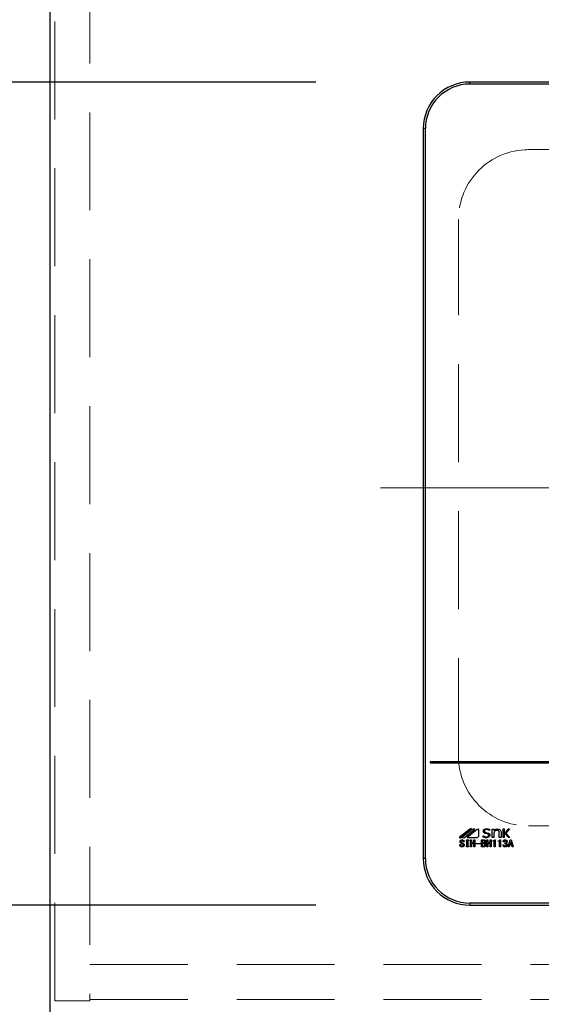
# Model space of a CAD drawing. Units: millimetres. Extents: x 210 to 8110, y 68 to 5608.
# Drawn here: x 2225 to 2449, y 4389 to 4811 of the extents above; entities that cross this region are included whole.
import ezdxf

# ---------------------------------------------------------------- set-up
doc = ezdxf.new("R2010")
doc.units = ezdxf.units.MM
doc.header["$LTSCALE"] = 5
doc.linetypes.add('DASHDOT', pattern=[50.5, 30, -9, 2.5, -9])
doc.linetypes.add('HIDDEN', pattern=[12.6, 8.4, -4.2])
for name, color, linetype, lineweight in [('キャビ', 134, 'Continuous', 9), ('トップ', 14, 'Continuous', 9), ('熱源', 214, 'Continuous', 9)]:
    doc.layers.add(name, color=color, linetype=linetype, lineweight=lineweight)
doc.styles.get("Standard").update_dxf_attribs({"font": 'txt', "bigfont": 'bigfont'})
doc.styles.add('ＭＳ ゴシック', font='txt')
doc.dimstyles.get("Standard").update_dxf_attribs({"dimtxt": 0.18, "dimasz": 0.18, "dimexe": 0.18, "dimexo": 0.0625, "dimgap": 0.09, "dimtad": 0, "dimtih": 1, "dimtoh": 1, "dimdec": 4, "dimzin": 0, "dimdsep": 46, "dimtxsty": 'Standard', "dimcen": 0.09, "dimadec": 0, "dimazin": 0, "dimtfac": 1, "dimtdec": 4, "dimtofl": 0, "dimtmove": 0, "dimatfit": 3, "dimfxl": 1, "dimtolj": 1, "dimtzin": 0, "dimarcsym": 0})

# ---------------------------------------------------------------- blocks, each defined once
blk = doc.blocks.new('_DOT')
at = {"color": 0}
blk.add_line((-0.5, 0), (-1, 0), dxfattribs=at)
at = {"color": 0, "const_width": 0.5}
blk.add_lwpolyline([(-0.25, 0, 1), (0.25, 0, 1)], format="xyb", close=True, dxfattribs=at)
blk = doc.blocks.new('Dim15')
at = {"layer": 'トップ', "color": 14, "linetype": 'Continuous', "lineweight": 30}
for p, q in [((2218.15, 4960), (1718.15, 4960)), ((1738.15, 4360), (1738.15, 4960)), ((2218.15, 4360), (1718.15, 4360))]:
    blk.add_line(p, q, dxfattribs=at)
at = {"layer": 'トップ', "color": 14, "linetype": 'Continuous', "lineweight": 30, "xscale": 12, "yscale": 12, "zscale": 12}
for p, rotation in [((1738.15, 4960), 89.99999999999959), ((1738.15, 4360), 269.9999999999998)]:
    blk.add_blockref('_DOT', p, dxfattribs=dict(at, rotation=rotation))
at = {"layer": 'トップ', "color": 14, "linetype": 'Continuous', "lineweight": 9, "insert": (1738.15, 4660), "char_height": 70, "width": 883.3333, "attachment_point": 8, "rotation": 90, "style": 'ＭＳ ゴシック'}
blk.add_mtext('600', dxfattribs=at)
blk = doc.blocks.new('*G89')
at = {"layer": 'トップ', "color": 14, "linetype": 'HIDDEN', "lineweight": 9}
for p, q in [((2443.23, 4755), (2673.23, 4755)), ((2413.23, 4495), (2413.23, 4725)), ((2703.23, 4725), (2703.23, 4495)), ((2443.23, 4465), (2673.23, 4465))]:
    blk.add_line(p, q, dxfattribs=at)
for centre, start, end in [((2443.23, 4725), 90, 180), ((2673.23, 4725), 0, 90), ((2443.23, 4495), 180, 270), ((2673.23, 4495), 270, 0)]:
    blk.add_arc(centre, 30, start, end, dxfattribs=at)
blk = doc.blocks.new('Dim51')
at = {"layer": '熱源', "color": 214, "linetype": 'Continuous', "lineweight": 30}
for p, q in [((2398.15, 4380), (2398.15, 4160)), ((2718.15, 4380), (2718.15, 4160)), ((2718.15, 4180), (2398.15, 4180))]:
    blk.add_line(p, q, dxfattribs=at)
at = {"layer": '熱源', "color": 214, "linetype": 'Continuous', "lineweight": 30, "xscale": 12, "yscale": 12, "zscale": 12}
for p, rotation in [((2398.15, 4180), 179.9999999999998), ((2718.15, 4180), 359.9999999999997)]:
    blk.add_blockref('_DOT', p, dxfattribs=dict(at, rotation=rotation))
at = {"layer": '熱源', "color": 214, "linetype": 'Continuous', "lineweight": 9, "insert": (2558.15, 4180), "char_height": 70, "width": 900, "attachment_point": 8, "style": 'ＭＳ ゴシック'}
blk.add_mtext('320', dxfattribs=at)
blk = doc.blocks.new('Dim52')
at = {"layer": '熱源', "color": 214, "linetype": 'Continuous', "lineweight": 30}
for p, q in [((2198.15, 4960), (2001.89, 4960)), ((2021.89, 4784), (2021.89, 4960)), ((2198.15, 4784), (2001.89, 4784))]:
    blk.add_line(p, q, dxfattribs=at)
at = {"layer": '熱源', "color": 214, "linetype": 'Continuous', "lineweight": 30, "xscale": 12, "yscale": 12, "zscale": 12}
for p, rotation in [((2021.89, 4960), 89.99999999999959), ((2021.89, 4784), 269.9999999999998)]:
    blk.add_blockref('_DOT', p, dxfattribs=dict(at, rotation=rotation))
at = {"layer": '熱源', "color": 214, "linetype": 'Continuous', "lineweight": 9, "insert": (2021.89, 4872), "char_height": 70, "width": 850, "attachment_point": 8, "rotation": 90, "style": 'ＭＳ ゴシック'}
blk.add_mtext('176', dxfattribs=at)
blk = doc.blocks.new('Dim54')
at = {"layer": '熱源', "color": 214, "linetype": 'Continuous', "lineweight": 30}
for p, q in [((2352.15, 4784), (2001.89, 4784)), ((2021.89, 4431), (2021.89, 4784)), ((2352.15, 4431), (2001.89, 4431))]:
    blk.add_line(p, q, dxfattribs=at)
at = {"layer": '熱源', "color": 214, "linetype": 'Continuous', "lineweight": 30, "xscale": 12, "yscale": 12, "zscale": 12}
for p, rotation in [((2021.89, 4784), 89.99999999999939), ((2021.89, 4431), 269.9999999999995)]:
    blk.add_blockref('_DOT', p, dxfattribs=dict(at, rotation=rotation))
at = {"layer": '熱源', "color": 214, "linetype": 'Continuous', "lineweight": 9, "insert": (2021.89, 4607.5), "char_height": 70, "width": 900, "attachment_point": 8, "rotation": 90, "style": 'ＭＳ ゴシック'}
blk.add_mtext('353', dxfattribs=at)
blk = doc.blocks.new('*G96')
at = {"layer": '熱源', "color": 214, "linetype": 'Continuous', "lineweight": 30}
for p, q in [((2418.15, 4783.13), (2418.15, 4784)), ((2698.15, 4784), (2418.15, 4784)), ((2698.15, 4783.13), (2418.15, 4783.13)), ((2399.03, 4764), (2398.15, 4764)), ((2398.15, 4764), (2398.15, 4451)), ((2399.03, 4451), (2399.03, 4764)), ((2715.15, 4492.5), (2401.15, 4492.5)), ((2401.15, 4492.5), (2401.15, 4492)), ((2401.15, 4492), (2715.15, 4492)), ((2417.93, 4463.49), (2413.59, 4460)), ((2414.37, 4460.11), (2418.86, 4463.73)), ((2419.03, 4463.47), (2414.71, 4460)), ((2415.78, 4460.09), (2420.2, 4463.64)), ((2421.2, 4463.42), (2416.94, 4460)), ((2422.01, 4461), (2422.01, 4463.42)), ((2426.51, 4463.01), (2426.47, 4463.01)), ((2426.51, 4463.54), (2426.51, 4463.01)), ((2427.67, 4463.63), (2428.42, 4463.63)), ((2427.67, 4460.09), (2427.67, 4463.63)), ((2428.42, 4463.63), (2428.42, 4462.97)), ((2432.39, 4463.72), (2432.86, 4463.72)), ((2432.39, 4460), (2432.39, 4463.72)), ((2432.86, 4461.79), (2434.61, 4463.72)), ((2432.86, 4463.72), (2432.86, 4461.79)), ((2435.16, 4463.72), (2433.54, 4461.96)), ((2434.61, 4463.72), (2435.16, 4463.72)), ((2416.64, 4459.01), (2417.46, 4459.01)), ((2416.64, 4458.64), (2416.64, 4459.01)), ((2416.94, 4460), (2421.01, 4460)), ((2417.46, 4459.01), (2417.46, 4458.64)), ((2418.42, 4459.01), (2418.85, 4459.01)), ((2418.42, 4456.03), (2418.42, 4459.01)), ((2418.85, 4459.01), (2418.85, 4457.82)), ((2419.87, 4457.82), (2419.87, 4459.01)), ((2419.87, 4459.01), (2420.3, 4459.01)), ((2420.3, 4459.01), (2420.3, 4456.03)), ((2423.05, 4459.01), (2424, 4459.01)), ((2423.05, 4456.03), (2423.05, 4459.01)), ((2423.87, 4460.8), (2423.9, 4460.8)), ((2423.87, 4460.23), (2423.87, 4460.8)), ((2425.68, 4461.55), (2424.83, 4461.72)), ((2425.37, 4459.01), (2425.79, 4459.01)), ((2425.37, 4456.03), (2425.37, 4459.01)), ((2425.79, 4459.01), (2425.79, 4457.82)), ((2426.81, 4459.01), (2427.24, 4459.01)), ((2426.81, 4457.82), (2426.81, 4459.01)), ((2427.24, 4459.01), (2427.24, 4456.03)), ((2428.42, 4460.09), (2427.67, 4460.09)), ((2428.42, 4462.05), (2428.42, 4460.09)), ((2428.67, 4459.01), (2428.88, 4459.01)), ((2428.88, 4459.01), (2428.88, 4456.03)), ((2430.73, 4460.09), (2430.73, 4462.21)), ((2431.48, 4460.09), (2430.73, 4460.09)), ((2430.98, 4459.01), (2431.2, 4459.01)), ((2431.2, 4459.01), (2431.2, 4456.03)), ((2431.48, 4462.28), (2431.48, 4460.09)), ((2432.86, 4460), (2432.39, 4460)), ((2433.2, 4461.67), (2432.86, 4461.31)), ((2432.86, 4461.31), (2432.86, 4460)), ((2434.65, 4460), (2433.2, 4461.67)), ((2433.54, 4461.96), (2435.26, 4460)), ((2434.49, 4456.03), (2435.39, 4459.01)), ((2435.26, 4460), (2434.65, 4460)), ((2435.39, 4459.01), (2435.75, 4459.01)), ((2435.75, 4459.01), (2436.66, 4456.03)), ((2413.77, 4456.96), (2414.19, 4456.96)), ((2413.77, 4456.81), (2413.77, 4456.96)), ((2414.19, 4456.96), (2414.19, 4456.82)), ((2415.61, 4458.18), (2415.2, 4458.18)), ((2416.83, 4458.64), (2416.64, 4458.64)), ((2416.64, 4456.37), (2416.83, 4456.37)), ((2416.64, 4456.01), (2416.64, 4456.37)), ((2417.46, 4456.01), (2416.64, 4456.01)), ((2416.83, 4456.37), (2416.83, 4458.64)), ((2417.26, 4458.64), (2417.26, 4456.37)), ((2417.46, 4458.64), (2417.26, 4458.64)), ((2417.26, 4456.37), (2417.46, 4456.37)), ((2417.46, 4456.37), (2417.46, 4456.01)), ((2418.85, 4456.03), (2418.42, 4456.03)), ((2418.85, 4457.82), (2419.87, 4457.82)), ((2418.85, 4457.53), (2418.85, 4456.03)), ((2419.87, 4457.53), (2418.85, 4457.53)), ((2419.87, 4456.03), (2419.87, 4457.53)), ((2420.3, 4456.03), (2419.87, 4456.03)), ((2420.64, 4457.27), (2420.64, 4457.53)), ((2420.64, 4457.53), (2422.7, 4457.53)), ((2422.7, 4457.27), (2420.64, 4457.27)), ((2422.7, 4457.53), (2422.7, 4457.27)), ((2423.97, 4456.03), (2423.05, 4456.03)), ((2423.48, 4458.72), (2423.48, 4457.82)), ((2424.08, 4458.72), (2423.48, 4458.72)), ((2423.48, 4457.82), (2424.02, 4457.82)), ((2423.48, 4457.53), (2423.48, 4456.32)), ((2423.97, 4457.53), (2423.48, 4457.53)), ((2423.48, 4456.32), (2423.89, 4456.32)), ((2425.79, 4456.03), (2425.37, 4456.03)), ((2425.79, 4457.82), (2426.81, 4457.82)), ((2425.79, 4457.53), (2425.79, 4456.03)), ((2426.81, 4457.53), (2425.79, 4457.53)), ((2426.81, 4456.03), (2426.81, 4457.53)), ((2427.24, 4456.03), (2426.81, 4456.03)), ((2427.93, 4458.4), (2427.93, 4458.58)), ((2428.46, 4458.4), (2427.93, 4458.4)), ((2428.46, 4456.03), (2428.46, 4458.4)), ((2428.88, 4456.03), (2428.46, 4456.03)), ((2430.24, 4458.4), (2430.24, 4458.58)), ((2430.77, 4458.4), (2430.24, 4458.4)), ((2430.77, 4456.03), (2430.77, 4458.4)), ((2431.2, 4456.03), (2430.77, 4456.03)), ((2432.3, 4456.92), (2432.72, 4456.92)), ((2432.77, 4458.18), (2432.37, 4458.18)), ((2433.1, 4457.43), (2433.1, 4457.69)), ((2434.92, 4456.03), (2434.49, 4456.03)), ((2435.18, 4456.9), (2434.92, 4456.03)), ((2435.97, 4456.9), (2435.18, 4456.9)), ((2435.56, 4458.2), (2435.27, 4457.19)), ((2435.27, 4457.19), (2435.88, 4457.19)), ((2435.59, 4458.2), (2435.56, 4458.2)), ((2435.88, 4457.19), (2435.59, 4458.2)), ((2436.22, 4456.03), (2435.97, 4456.9)), ((2436.66, 4456.03), (2436.22, 4456.03)), ((2399.03, 4451), (2398.15, 4451)), ((2418.15, 4431.87), (2418.15, 4431)), ((2698.15, 4431.87), (2418.15, 4431.87)), ((2418.15, 4431), (2698.15, 4431))]:
    blk.add_line(p, q, dxfattribs=at)
at = {"layer": '熱源', "color": 214, "linetype": 'DASHDOT', "lineweight": 9}
blk.add_line((2379.86, 4610), (2734.19, 4610), dxfattribs=at)
at = {"layer": '熱源', "color": 214, "linetype": 'Continuous', "lineweight": 30}
for centre, radius, start, end in [((2418.15, 4764), 20, 90, 180), ((2418.15, 4764), 19.13, 90, 180), ((2418.66, 4462.57), 1.17, 79.9567, 128.7868), ((2419.88, 4461.73), 1.94, 80.3322, 116.0376), ((2421.6, 4462.91), 0.647, 51.2132, 128.7868), ((2413.88, 4460.72), 0.777, 247.8179, 308.7868), ((2415.1, 4461.77), 1.82, 257.4535, 292.051), ((2421.01, 4461), 0.996, 270, 0), ((2418.15, 4451), 20, 180, 270), ((2418.15, 4451), 19.13, 180, 270)]:
    blk.add_arc(centre, radius, start, end, dxfattribs=at)
for points, knots in [([(2423.87, 4462.74), (2423.9, 4462.92), (2423.96, 4463.28), (2424.48, 4463.73), (2424.95, 4463.78), (2425.24, 4463.81)], [0, 0, 0, 0, 0.279311, 0.559897, 1, 1, 1, 1]), ([(2425.22, 4463.43), (2425.11, 4463.43), (2424.88, 4463.42), (2424.59, 4463.28), (2424.38, 4463.06), (2424.35, 4462.88), (2424.34, 4462.79)], [0, 0, 0, 0, 0.281041, 0.561099, 0.780719, 1, 1, 1, 1]), ([(2426.47, 4463.01), (2426.26, 4463.15), (2425.87, 4463.39), (2425.42, 4463.42), (2425.22, 4463.43)], [0, 0, 0, 0, 0.559188, 1, 1, 1, 1]), ([(2425.24, 4463.81), (2425.48, 4463.79), (2425.92, 4463.77), (2426.33, 4463.61), (2426.51, 4463.54)], [0, 0, 0, 0, 0.559696, 1, 1, 1, 1]), ([(2428.42, 4462.97), (2428.62, 4463.2), (2428.99, 4463.61), (2429.54, 4463.67), (2429.78, 4463.7)], [0, 0, 0, 0, 0.55949, 1, 1, 1, 1]), ([(2429.71, 4463.1), (2429.53, 4463.08), (2429.2, 4463.05), (2428.94, 4462.84), (2428.83, 4462.75)], [0, 0, 0, 0, 0.559661, 1, 1, 1, 1]), ([(2430.47, 4462.84), (2430.34, 4462.93), (2430.11, 4463.09), (2429.83, 4463.09), (2429.71, 4463.1)], [0, 0, 0, 0, 0.557491, 1, 1, 1, 1]), ([(2429.78, 4463.7), (2430.04, 4463.69), (2430.52, 4463.66), (2430.9, 4463.38), (2431.07, 4463.26)], [0, 0, 0, 0, 0.560744, 1, 1, 1, 1]), ([(2431.07, 4463.26), (2431.2, 4463.09), (2431.44, 4462.81), (2431.47, 4462.44), (2431.48, 4462.28)], [0, 0, 0, 0, 0.559338, 1, 1, 1, 1]), ([(2413.88, 4458.23), (2413.88, 4458.29), (2413.88, 4458.41), (2413.96, 4458.62), (2414.08, 4458.73), (2414.15, 4458.79)], [0, 0, 0, 0, 0.280412, 0.560628, 1, 1, 1, 1]), ([(2414.15, 4458.79), (2414.25, 4458.86), (2414.43, 4458.98), (2414.65, 4459), (2414.75, 4459.01)], [0, 0, 0, 0, 0.559608, 1, 1, 1, 1]), ([(2414.75, 4459.01), (2414.87, 4459), (2415.09, 4458.99), (2415.28, 4458.87), (2415.36, 4458.82)], [0, 0, 0, 0, 0.560688, 1, 1, 1, 1]), ([(2415.36, 4458.82), (2415.41, 4458.78), (2415.5, 4458.68), (2415.61, 4458.46), (2415.61, 4458.29), (2415.61, 4458.18)], [0, 0, 0, 0, 0.280218, 0.560366, 1, 1, 1, 1]), ([(2424.83, 4461.72), (2424.69, 4461.76), (2424.42, 4461.83), (2424.08, 4462.07), (2423.9, 4462.4), (2423.88, 4462.63), (2423.87, 4462.74)], [0, 0, 0, 0, 0.2806691, 0.5600688, 0.7797561, 1, 1, 1, 1]), ([(2425.2, 4459.91), (2424.94, 4459.93), (2424.48, 4459.97), (2424.06, 4460.15), (2423.87, 4460.23)], [0, 0, 0, 0, 0.559518, 1, 1, 1, 1]), ([(2423.9, 4460.8), (2424.12, 4460.64), (2424.51, 4460.34), (2425, 4460.3), (2425.21, 4460.28)], [0, 0, 0, 0, 0.559524, 1, 1, 1, 1]), ([(2424, 4459.01), (2424.13, 4459), (2424.36, 4458.99), (2424.55, 4458.87), (2424.64, 4458.82)], [0, 0, 0, 0, 0.560878, 1, 1, 1, 1]), ([(2424.34, 4462.79), (2424.35, 4462.71), (2424.37, 4462.54), (2424.56, 4462.3), (2424.77, 4462.23), (2424.89, 4462.19)], [0, 0, 0, 0, 0.280394, 0.56013, 1, 1, 1, 1]), ([(2424.64, 4458.82), (2424.72, 4458.74), (2424.87, 4458.58), (2424.9, 4458.37), (2424.91, 4458.27)], [0, 0, 0, 0, 0.5596519, 1, 1, 1, 1]), ([(2424.89, 4462.19), (2425.28, 4462.13), (2425.76, 4462.06), (2426.29, 4461.81), (2426.5, 4461.6), (2426.63, 4461.33), (2426.64, 4461.14), (2426.65, 4461.04)], [0, 0, 0, 0, 0.500679, 0.625598, 0.750361, 0.875062, 1, 1, 1, 1]), ([(2426.65, 4461.04), (2426.62, 4460.85), (2426.55, 4460.46), (2426, 4459.99), (2425.5, 4459.94), (2425.2, 4459.91)], [0, 0, 0, 0, 0.279337, 0.55992, 1, 1, 1, 1]), ([(2425.21, 4460.28), (2425.44, 4460.3), (2425.78, 4460.33), (2426.08, 4460.6), (2426.17, 4460.81), (2426.17, 4460.92), (2426.18, 4460.97)], [0, 0, 0, 0, 0.498654, 0.748536, 0.874207, 1, 1, 1, 1]), ([(2426.18, 4460.97), (2426.17, 4461.05), (2426.16, 4461.21), (2426, 4461.45), (2425.8, 4461.51), (2425.68, 4461.55)], [0, 0, 0, 0, 0.281009, 0.559996, 1, 1, 1, 1]), ([(2427.93, 4458.58), (2428.1, 4458.59), (2428.35, 4458.6), (2428.6, 4458.81), (2428.64, 4458.94), (2428.67, 4459.01)], [0, 0, 0, 0, 0.558824, 0.779318, 1, 1, 1, 1]), ([(2428.83, 4462.75), (2428.73, 4462.63), (2428.55, 4462.43), (2428.46, 4462.17), (2428.42, 4462.05)], [0, 0, 0, 0, 0.559724, 1, 1, 1, 1]), ([(2430.24, 4458.58), (2430.42, 4458.59), (2430.66, 4458.6), (2430.91, 4458.81), (2430.96, 4458.94), (2430.98, 4459.01)], [0, 0, 0, 0, 0.558824, 0.779318, 1, 1, 1, 1]), ([(2430.73, 4462.21), (2430.72, 4462.34), (2430.69, 4462.58), (2430.54, 4462.76), (2430.47, 4462.84)], [0, 0, 0, 0, 0.558828, 1, 1, 1, 1]), ([(2432.37, 4458.18), (2432.39, 4458.32), (2432.43, 4458.57), (2432.6, 4458.74), (2432.68, 4458.82)], [0, 0, 0, 0, 0.5593168, 1, 1, 1, 1]), ([(2432.68, 4458.82), (2432.78, 4458.88), (2432.95, 4458.99), (2433.15, 4459), (2433.24, 4459.01)], [0, 0, 0, 0, 0.558604, 1, 1, 1, 1]), ([(2433.24, 4459.01), (2433.36, 4459), (2433.57, 4458.99), (2433.74, 4458.87), (2433.82, 4458.82)], [0, 0, 0, 0, 0.560312, 1, 1, 1, 1]), ([(2433.82, 4458.82), (2433.9, 4458.73), (2434.05, 4458.57), (2434.07, 4458.35), (2434.07, 4458.26)], [0, 0, 0, 0, 0.558563, 1, 1, 1, 1]), ([(2414.06, 4456.23), (2413.97, 4456.32), (2413.81, 4456.48), (2413.78, 4456.71), (2413.77, 4456.81)], [0, 0, 0, 0, 0.559766, 1, 1, 1, 1]), ([(2414.19, 4457.69), (2414.09, 4457.77), (2413.93, 4457.92), (2413.89, 4458.13), (2413.88, 4458.23)], [0, 0, 0, 0, 0.559106, 1, 1, 1, 1]), ([(2414.73, 4456.03), (2414.59, 4456.04), (2414.35, 4456.05), (2414.15, 4456.17), (2414.06, 4456.23)], [0, 0, 0, 0, 0.560722, 1, 1, 1, 1]), ([(2415.04, 4457.17), (2414.87, 4457.27), (2414.58, 4457.43), (2414.31, 4457.61), (2414.19, 4457.69)], [0, 0, 0, 0, 0.559996, 1, 1, 1, 1]), ([(2414.19, 4456.82), (2414.19, 4456.75), (2414.2, 4456.61), (2414.29, 4456.5), (2414.33, 4456.46)], [0, 0, 0, 0, 0.560645, 1, 1, 1, 1]), ([(2414.44, 4458.59), (2414.39, 4458.54), (2414.3, 4458.45), (2414.28, 4458.33), (2414.28, 4458.27)], [0, 0, 0, 0, 0.559914, 1, 1, 1, 1]), ([(2414.28, 4458.27), (2414.28, 4458.23), (2414.29, 4458.14), (2414.39, 4458.01), (2414.48, 4457.94), (2414.53, 4457.89)], [0, 0, 0, 0, 0.2792717, 0.5594607, 1, 1, 1, 1]), ([(2414.33, 4456.46), (2414.39, 4456.42), (2414.5, 4456.35), (2414.63, 4456.34), (2414.69, 4456.34)], [0, 0, 0, 0, 0.558844, 1, 1, 1, 1]), ([(2414.75, 4458.7), (2414.68, 4458.7), (2414.57, 4458.69), (2414.48, 4458.62), (2414.44, 4458.59)], [0, 0, 0, 0, 0.559811, 1, 1, 1, 1]), ([(2414.53, 4457.89), (2414.67, 4457.8), (2414.91, 4457.63), (2415.17, 4457.49), (2415.29, 4457.43)], [0, 0, 0, 0, 0.559994, 1, 1, 1, 1]), ([(2414.69, 4456.34), (2414.78, 4456.34), (2414.94, 4456.34), (2415.07, 4456.42), (2415.13, 4456.46)], [0, 0, 0, 0, 0.5610263, 1, 1, 1, 1]), ([(2415.43, 4456.24), (2415.31, 4456.17), (2415.09, 4456.04), (2414.84, 4456.03), (2414.73, 4456.03)], [0, 0, 0, 0, 0.558193, 1, 1, 1, 1]), ([(2415.05, 4458.59), (2415, 4458.63), (2414.91, 4458.69), (2414.8, 4458.7), (2414.75, 4458.7)], [0, 0, 0, 0, 0.559085, 1, 1, 1, 1]), ([(2415.29, 4456.81), (2415.28, 4456.85), (2415.28, 4456.94), (2415.19, 4457.08), (2415.09, 4457.14), (2415.04, 4457.17)], [0, 0, 0, 0, 0.280034, 0.560038, 1, 1, 1, 1]), ([(2415.2, 4458.18), (2415.2, 4458.27), (2415.21, 4458.43), (2415.1, 4458.54), (2415.05, 4458.59)], [0, 0, 0, 0, 0.559482, 1, 1, 1, 1]), ([(2415.13, 4456.46), (2415.18, 4456.51), (2415.27, 4456.61), (2415.28, 4456.75), (2415.29, 4456.81)], [0, 0, 0, 0, 0.5590023, 1, 1, 1, 1]), ([(2415.29, 4457.43), (2415.41, 4457.36), (2415.59, 4457.26), (2415.69, 4457.02), (2415.7, 4456.91), (2415.7, 4456.85)], [0, 0, 0, 0, 0.5577983, 0.7788461, 1, 1, 1, 1]), ([(2415.7, 4456.85), (2415.69, 4456.72), (2415.67, 4456.49), (2415.51, 4456.32), (2415.43, 4456.24)], [0, 0, 0, 0, 0.5594595, 1, 1, 1, 1]), ([(2423.89, 4456.32), (2424, 4456.33), (2424.19, 4456.34), (2424.35, 4456.45), (2424.42, 4456.5)], [0, 0, 0, 0, 0.559674, 1, 1, 1, 1]), ([(2424.4, 4457.34), (2424.33, 4457.4), (2424.2, 4457.5), (2424.04, 4457.52), (2423.97, 4457.53)], [0, 0, 0, 0, 0.5604245, 1, 1, 1, 1]), ([(2424.76, 4456.32), (2424.63, 4456.23), (2424.39, 4456.06), (2424.09, 4456.04), (2423.97, 4456.03)], [0, 0, 0, 0, 0.559309, 1, 1, 1, 1]), ([(2424.02, 4457.82), (2424.09, 4457.82), (2424.22, 4457.83), (2424.32, 4457.91), (2424.36, 4457.94)], [0, 0, 0, 0, 0.559617, 1, 1, 1, 1]), ([(2424.4, 4458.58), (2424.35, 4458.62), (2424.25, 4458.7), (2424.13, 4458.71), (2424.08, 4458.72)], [0, 0, 0, 0, 0.560429, 1, 1, 1, 1]), ([(2424.36, 4457.94), (2424.42, 4457.99), (2424.51, 4458.09), (2424.52, 4458.22), (2424.53, 4458.27)], [0, 0, 0, 0, 0.559429, 1, 1, 1, 1]), ([(2424.53, 4458.27), (2424.52, 4458.34), (2424.51, 4458.46), (2424.44, 4458.54), (2424.4, 4458.58)], [0, 0, 0, 0, 0.560107, 1, 1, 1, 1]), ([(2424.6, 4456.9), (2424.59, 4457), (2424.57, 4457.17), (2424.45, 4457.29), (2424.4, 4457.34)], [0, 0, 0, 0, 0.559345, 1, 1, 1, 1]), ([(2424.42, 4456.5), (2424.48, 4456.57), (2424.58, 4456.68), (2424.59, 4456.83), (2424.6, 4456.9)], [0, 0, 0, 0, 0.558728, 1, 1, 1, 1]), ([(2424.71, 4457.82), (2424.66, 4457.78), (2424.58, 4457.71), (2424.48, 4457.67), (2424.44, 4457.65)], [0, 0, 0, 0, 0.560417, 1, 1, 1, 1]), ([(2424.44, 4457.65), (2424.5, 4457.62), (2424.62, 4457.56), (2424.72, 4457.48), (2424.76, 4457.45)], [0, 0, 0, 0, 0.560075, 1, 1, 1, 1]), ([(2424.91, 4458.27), (2424.9, 4458.17), (2424.88, 4458), (2424.76, 4457.87), (2424.71, 4457.82)], [0, 0, 0, 0, 0.559669, 1, 1, 1, 1]), ([(2424.76, 4457.45), (2424.84, 4457.36), (2424.98, 4457.2), (2424.99, 4456.99), (2425, 4456.9)], [0, 0, 0, 0, 0.558103, 1, 1, 1, 1]), ([(2425, 4456.9), (2424.99, 4456.78), (2424.97, 4456.55), (2424.83, 4456.39), (2424.76, 4456.32)], [0, 0, 0, 0, 0.560367, 1, 1, 1, 1]), ([(2432.57, 4456.23), (2432.52, 4456.28), (2432.42, 4456.38), (2432.32, 4456.62), (2432.31, 4456.8), (2432.3, 4456.92)], [0, 0, 0, 0, 0.279946, 0.560048, 1, 1, 1, 1]), ([(2433.22, 4456.03), (2433.09, 4456.04), (2432.86, 4456.05), (2432.66, 4456.17), (2432.57, 4456.23)], [0, 0, 0, 0, 0.560579, 1, 1, 1, 1]), ([(2432.72, 4456.92), (2432.72, 4456.81), (2432.71, 4456.63), (2432.83, 4456.49), (2432.88, 4456.43)], [0, 0, 0, 0, 0.561394, 1, 1, 1, 1]), ([(2432.97, 4458.64), (2432.91, 4458.56), (2432.8, 4458.43), (2432.78, 4458.26), (2432.77, 4458.18)], [0, 0, 0, 0, 0.557722, 1, 1, 1, 1]), ([(2432.88, 4456.43), (2432.94, 4456.39), (2433.05, 4456.33), (2433.17, 4456.32), (2433.22, 4456.32)], [0, 0, 0, 0, 0.558281, 1, 1, 1, 1]), ([(2433.24, 4458.73), (2433.19, 4458.73), (2433.09, 4458.72), (2433.01, 4458.66), (2432.97, 4458.64)], [0, 0, 0, 0, 0.559891, 1, 1, 1, 1]), ([(2433.1, 4457.69), (2433.18, 4457.7), (2433.34, 4457.71), (2433.47, 4457.79), (2433.53, 4457.83)], [0, 0, 0, 0, 0.5608125, 1, 1, 1, 1]), ([(2433.53, 4457.33), (2433.45, 4457.37), (2433.32, 4457.44), (2433.16, 4457.44), (2433.1, 4457.43)], [0, 0, 0, 0, 0.557458, 1, 1, 1, 1]), ([(2433.22, 4456.32), (2433.29, 4456.33), (2433.42, 4456.35), (2433.52, 4456.42), (2433.57, 4456.46)], [0, 0, 0, 0, 0.558733, 1, 1, 1, 1]), ([(2433.86, 4456.24), (2433.75, 4456.17), (2433.55, 4456.05), (2433.32, 4456.04), (2433.22, 4456.03)], [0, 0, 0, 0, 0.558803, 1, 1, 1, 1]), ([(2433.51, 4458.64), (2433.47, 4458.67), (2433.38, 4458.72), (2433.28, 4458.73), (2433.24, 4458.73)], [0, 0, 0, 0, 0.558972, 1, 1, 1, 1]), ([(2433.68, 4458.2), (2433.67, 4458.29), (2433.66, 4458.46), (2433.56, 4458.58), (2433.51, 4458.64)], [0, 0, 0, 0, 0.561352, 1, 1, 1, 1]), ([(2433.53, 4457.83), (2433.56, 4457.86), (2433.61, 4457.91), (2433.67, 4458.04), (2433.67, 4458.14), (2433.68, 4458.2)], [0, 0, 0, 0, 0.279943, 0.560024, 1, 1, 1, 1]), ([(2433.87, 4457.77), (2433.82, 4457.72), (2433.71, 4457.64), (2433.59, 4457.59), (2433.53, 4457.57)], [0, 0, 0, 0, 0.560222, 1, 1, 1, 1]), ([(2433.53, 4457.57), (2433.6, 4457.55), (2433.73, 4457.51), (2433.84, 4457.44), (2433.89, 4457.4)], [0, 0, 0, 0, 0.560215, 1, 1, 1, 1]), ([(2433.73, 4456.92), (2433.72, 4457.01), (2433.7, 4457.17), (2433.58, 4457.28), (2433.53, 4457.33)], [0, 0, 0, 0, 0.558544, 1, 1, 1, 1]), ([(2433.57, 4456.46), (2433.6, 4456.49), (2433.66, 4456.56), (2433.72, 4456.72), (2433.73, 4456.84), (2433.73, 4456.92)], [0, 0, 0, 0, 0.279547, 0.559684, 1, 1, 1, 1]), ([(2434.15, 4456.88), (2434.13, 4456.75), (2434.11, 4456.5), (2433.93, 4456.32), (2433.86, 4456.24)], [0, 0, 0, 0, 0.5592599, 1, 1, 1, 1]), ([(2434.07, 4458.26), (2434.07, 4458.15), (2434.05, 4457.97), (2433.93, 4457.83), (2433.87, 4457.77)], [0, 0, 0, 0, 0.560382, 1, 1, 1, 1]), ([(2433.89, 4457.4), (2433.97, 4457.32), (2434.12, 4457.18), (2434.14, 4456.97), (2434.15, 4456.88)], [0, 0, 0, 0, 0.5594537, 1, 1, 1, 1])]:
    blk.add_open_spline(points, degree=3, knots=knots, dxfattribs=at)

msp = doc.modelspace()

# ---------------------------------------------------------------- linework, layer by layer
at = {"layer": 'キャビ', "color": 134, "linetype": 'HIDDEN', "lineweight": 9}
for p, q in [((2240.153, 4390), (2240.153, 4960)), ((2255.153, 4960), (2255.153, 4390)), ((2255.153, 4405.5), (2824.153, 4405.5)), ((2255.153, 4390), (2240.153, 4390)), ((2255.153, 4390.5), (2824.153, 4390.5))]:
    msp.add_line(p, q, dxfattribs=at)
at = {"layer": 'トップ', "color": 14, "linetype": 'Continuous', "lineweight": 30}
msp.add_line((2238.153, 4360), (2238.153, 4960), dxfattribs=at)

# ---------------------------------------------------------------- block references
for name in ['*G96', '*G89']:
    msp.add_blockref(name, (0, 0))

# ---------------------------------------------------------------- dimensions: what is measured, and where the dimension line sits
dim = msp.add_linear_dim(base=(1738.153, 4960), p1=(2238.153, 4360), p2=(2238.153, 4960), angle=90, dimstyle='Standard', override={"dimscale": 1, "dimtxt": 70, "dimasz": 12, "dimexe": 20, "dimexo": 20, "dimgap": 0, "dimtad": 1, "dimtih": 0, "dimtoh": 0, "dimdec": 2, "dimzin": 8, "dimtxsty": 'ＭＳ ゴシック', "dimblk1": 'DOT', "dimblk2": 'DOT', "dimsah": 1, "dimse1": 0, "dimse2": 0, "dimtix": 0, "dimtofl": 1, "dimtmove": 1, "dimatfit": 2, "dimtzin": 8}, dxfattribs=at)
dim.commit()
dim.dimension.update_dxf_attribs({"geometry": 'Dim15', "text_midpoint": (1738.153, 4660), "dimtype": 160})
at = {"layer": '熱源', "color": 214, "linetype": 'Continuous', "lineweight": 30}
for base, p1, p2, override, picture, middle in [((2021.886, 4960), (2238.153, 4784.001), (2238.153, 4960), {"dimscale": 1, "dimtxt": 70, "dimasz": 12, "dimexe": 20, "dimexo": 40, "dimgap": 0, "dimtad": 1, "dimtih": 0, "dimtoh": 0, "dimdec": 2, "dimzin": 8, "dimtxsty": 'ＭＳ ゴシック', "dimblk1": 'DOT', "dimblk2": 'DOT', "dimsah": 1, "dimse1": 0, "dimse2": 0, "dimtix": 0, "dimtofl": 1, "dimtmove": 1, "dimatfit": 2, "dimtzin": 8}, 'Dim52', (2021.886, 4872.001)), ((2021.886, 4784.001), (2372.152, 4431), (2372.152, 4784.001), {"dimscale": 1, "dimtxt": 70, "dimasz": 12, "dimexe": 20, "dimexo": 20, "dimgap": 0, "dimtad": 1, "dimtih": 0, "dimtoh": 0, "dimdec": 2, "dimzin": 8, "dimtxsty": 'ＭＳ ゴシック', "dimblk1": 'DOT', "dimblk2": 'DOT', "dimsah": 1, "dimse1": 0, "dimse2": 0, "dimtix": 0, "dimtofl": 1, "dimtmove": 1, "dimatfit": 2, "dimtzin": 8}, 'Dim54', (2021.886, 4607.501))]:
    dim = msp.add_linear_dim(base=base, p1=p1, p2=p2, angle=90, dimstyle='Standard', override=override, dxfattribs=at)
    dim.commit()
    dim.dimension.update_dxf_attribs({"geometry": picture, "text_midpoint": middle, "dimtype": 160})
dim = msp.add_linear_dim(base=(2398.153, 4180), p1=(2718.153, 4420), p2=(2398.153, 4420), angle=180, dimstyle='Standard', override={"dimscale": 1, "dimtxt": 70, "dimasz": 12, "dimexe": 20, "dimexo": 40, "dimgap": 0, "dimtad": 1, "dimtih": 0, "dimtoh": 0, "dimdec": 2, "dimzin": 8, "dimtxsty": 'ＭＳ ゴシック', "dimblk1": 'DOT', "dimblk2": 'DOT', "dimsah": 1, "dimse1": 0, "dimse2": 0, "dimtix": 0, "dimtofl": 1, "dimtmove": 1, "dimatfit": 2, "dimtzin": 8}, dxfattribs=at)
dim.commit()
dim.dimension.update_dxf_attribs({"geometry": 'Dim51', "text_midpoint": (2558.153, 4180), "dimtype": 160, "text_rotation": 360})

doc.saveas('drawing.dxf')
